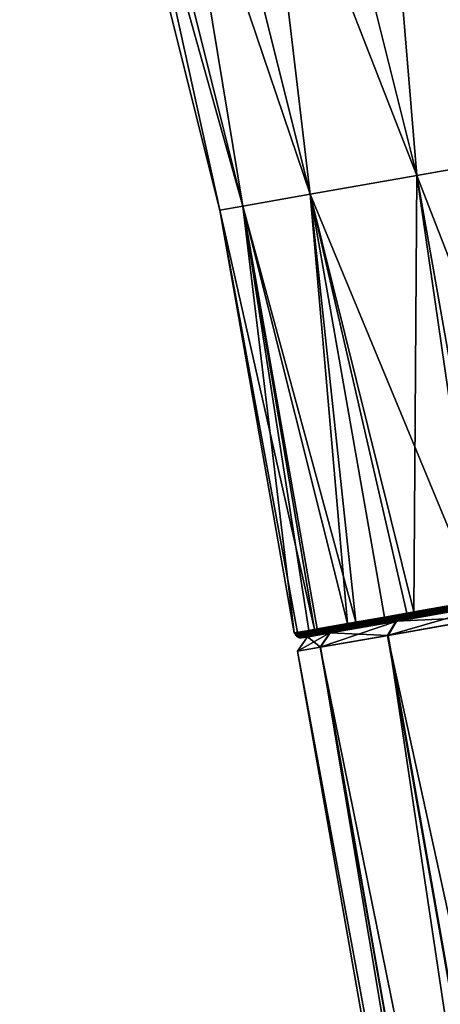
# Model space of a CAD drawing. Extents: x -24 to 228, y -1 to 370.
# Drawn here: x 195 to 202, y 257 to 273 of the extents above; entities that cross this region are included whole.
import ezdxf

# ---------------------------------------------------------------- set-up
doc = ezdxf.new("R2010")
doc.units = 0
doc.header["$MEASUREMENT"] = 0
doc.layers.get('0').update_dxf_attribs({"linetype": 'CONTINUOUS'})

msp = doc.modelspace()

# ---------------------------------------------------------------- linework, layer by layer
for points in [[(200.011, 284.729, 9.555), (206.051, 271.523, 10.657), (202.54, 285.555, 10.657)], [(202.54, 285.555, -10.657), (203.431, 271.061, -9.555), (200.011, 284.729, -9.555)], [(197.839, 284.019, 7.802), (203.431, 271.061, 9.555), (200.011, 284.729, 9.555)], [(200.011, 284.729, -9.555), (201.18, 270.665, -7.801), (197.839, 284.019, -7.801)], [(200.011, 284.729, 9.555), (203.431, 271.061, 9.555), (206.051, 271.523, 10.657)], [(200.011, 284.729, -9.555), (203.431, 271.061, -9.555), (201.18, 270.665, -7.801)], [(196.172, 283.474, 5.517), (201.18, 270.665, 7.802), (197.839, 284.019, 7.802)], [(197.839, 284.019, -7.801), (199.454, 270.36, -5.516), (196.172, 283.474, -5.516)], [(197.839, 284.019, 7.802), (201.18, 270.665, 7.802), (203.431, 271.061, 9.555)], [(197.839, 284.019, -7.801), (201.18, 270.665, -7.801), (199.454, 270.36, -5.516)], [(195.125, 283.132, 2.856), (199.454, 270.36, 5.517), (196.172, 283.474, 5.517)], [(196.172, 283.474, -5.516), (198.368, 270.169, -2.856), (195.125, 283.132, -2.856)], [(196.172, 283.474, 5.517), (199.454, 270.36, 5.517), (201.18, 270.665, 7.802)], [(196.172, 283.474, -5.516), (199.454, 270.36, -5.516), (198.368, 270.169, -2.856)], [(194.767, 283.015, 0), (198.368, 270.169, 2.856), (195.125, 283.132, 2.856)], [(195.125, 283.132, -2.856), (197.998, 270.104, 0), (194.767, 283.015, 0)], [(195.125, 283.132, 2.856), (198.368, 270.169, 2.856), (199.454, 270.36, 5.517)], [(195.125, 283.132, -2.856), (198.368, 270.169, -2.856), (197.998, 270.104, 0)], [(194.767, 283.015, 0), (197.998, 270.104, 0), (198.368, 270.169, 2.856)], [(203.431, 271.061, -9.555), (203.736, 264.088, -8.856), (201.18, 270.665, -7.801)], [(201.18, 270.665, 7.802), (202.382, 263.849, 7.802), (203.431, 271.061, 9.555)], [(201.18, 270.665, -7.801), (202.173, 263.812, -7.524), (199.454, 270.36, -5.516)], [(199.454, 270.36, 5.517), (201.13, 263.628, 6.145), (201.18, 270.665, 7.802)], [(201.18, 270.665, 7.802), (201.13, 263.628, 6.145), (202.382, 263.849, 7.802)], [(203.736, 264.088, -8.856), (202.382, 263.849, -7.801), (201.18, 270.665, -7.801)], [(201.18, 270.665, -7.801), (202.382, 263.849, -7.801), (202.173, 263.812, -7.524)], [(199.454, 270.36, -5.516), (200.193, 263.463, -4.382), (198.368, 270.169, -2.856)], [(198.368, 270.169, 2.856), (200.058, 263.439, 4.052), (199.454, 270.36, 5.517)], [(199.454, 270.36, -5.516), (202.173, 263.812, -7.524), (201.017, 263.608, -5.995)], [(201.017, 263.608, -5.995), (200.656, 263.545, -5.516), (199.454, 270.36, -5.516)], [(199.454, 270.36, -5.516), (200.656, 263.545, -5.516), (200.193, 263.463, -4.382)], [(200.058, 263.439, 4.052), (200.656, 263.545, 5.517), (199.454, 270.36, 5.517)], [(199.454, 270.36, 5.517), (200.656, 263.545, 5.517), (201.13, 263.628, 6.145)], [(198.368, 270.169, -2.856), (199.528, 263.346, -2.533), (197.998, 270.104, 0)], [(197.998, 270.104, 0), (199.2, 263.288, 0), (198.368, 270.169, 2.856)], [(199.528, 263.346, -2.533), (199.254, 263.297, -0.418), (197.998, 270.104, 0)], [(197.998, 270.104, 0), (199.254, 263.297, -0.418), (199.2, 263.288, 0)], [(200.193, 263.463, -4.382), (199.57, 263.353, -2.856), (198.368, 270.169, -2.856)], [(198.368, 270.169, -2.856), (199.57, 263.353, -2.856), (199.528, 263.346, -2.533)], [(198.368, 270.169, 2.856), (199.2, 263.288, 0), (199.436, 263.329, 1.818)], [(199.436, 263.329, 1.818), (199.57, 263.353, 2.856), (198.368, 270.169, 2.856)], [(198.368, 270.169, 2.856), (199.57, 263.353, 2.856), (200.058, 263.439, 4.052)], [(202.58, 263.865, 7.992), (202.575, 263.865, 7.985), (201.076, 263.6, 6.19)], [(202.58, 263.865, 7.992), (201.076, 263.6, 6.19), (202.583, 263.857, 7.991)], [(202.575, 263.865, 7.985), (201.083, 263.604, 6.184), (201.076, 263.6, 6.19)], [(202.583, 263.857, 7.991), (201.076, 263.6, 6.19), (201.08, 263.591, 6.189)], [(202.583, 263.857, 7.991), (201.08, 263.591, 6.189), (202.587, 263.848, 7.988)], [(202.575, 263.865, 7.985), (202.382, 263.849, 7.802), (201.083, 263.604, 6.184)], [(202.382, 263.849, 7.802), (201.13, 263.628, 6.145), (201.083, 263.604, 6.184)], [(202.628, 263.802, 7.954), (200.038, 263.345, 4.067), (202.635, 263.799, 7.947)], [(201.123, 263.542, 6.165), (200.038, 263.345, 4.067), (202.628, 263.802, 7.954)], [(202.635, 263.799, 7.947), (200.038, 263.345, 4.067), (200.047, 263.343, 4.064)], [(202.635, 263.799, 7.947), (200.047, 263.343, 4.064), (201.156, 263.533, 6.145)], [(202.181, 263.735, -7.524), (200.164, 263.373, -4.4), (200.156, 263.377, -4.403)], [(202.181, 263.735, -7.524), (200.156, 263.377, -4.403), (201.005, 263.534, -6.017)], [(202.188, 263.73, -7.518), (200.164, 263.373, -4.4), (202.181, 263.735, -7.524)], [(202.196, 263.726, -7.512), (200.164, 263.373, -4.4), (202.188, 263.73, -7.518)], [(200.182, 263.366, -4.392), (200.164, 263.373, -4.4), (202.196, 263.726, -7.512)], [(202.196, 263.726, -7.512), (202.203, 263.723, -7.506), (200.182, 263.366, -4.392)], [(201.053, 263.515, -5.988), (200.182, 263.366, -4.392), (202.203, 263.723, -7.506)], [(202.426, 263.551, 7.793), (202.531, 263.773, 7.651), (200.702, 263.247, 5.506)], [(200.702, 263.247, 5.506), (202.531, 263.773, 7.651), (200.838, 263.475, 5.406)], [(202.531, 263.773, 7.651), (201.115, 263.524, 6.05), (200.838, 263.475, 5.406)], [(200.85, 263.477, -5.426), (202.284, 263.73, -7.43), (202.548, 263.776, -7.668)], [(202.443, 263.554, -7.81), (200.85, 263.477, -5.426), (202.548, 263.776, -7.668)], [(200.85, 263.477, -5.426), (201.343, 263.564, -6.385), (202.284, 263.73, -7.43)], [(200.98, 263.564, -6.029), (200.991, 263.575, -6.02), (202.154, 263.786, -7.541)], [(200.98, 263.564, -6.029), (202.154, 263.786, -7.541), (202.149, 263.78, -7.546)], [(202.153, 263.771, -7.544), (200.98, 263.564, -6.029), (202.149, 263.78, -7.546)], [(200.98, 263.564, -6.029), (202.153, 263.771, -7.544), (202.163, 263.755, -7.538)], [(202.163, 263.755, -7.538), (200.991, 263.548, -6.024), (200.98, 263.564, -6.029)], [(200.991, 263.575, -6.02), (201.017, 263.608, -5.995), (202.154, 263.786, -7.541)], [(202.163, 263.755, -7.538), (202.175, 263.74, -7.529), (200.991, 263.548, -6.024)], [(201.005, 263.534, -6.017), (200.991, 263.548, -6.024), (202.175, 263.74, -7.529)], [(201.005, 263.534, -6.017), (202.175, 263.74, -7.529), (202.181, 263.735, -7.524)], [(202.154, 263.786, -7.541), (201.017, 263.608, -5.995), (202.173, 263.812, -7.524)], [(201.053, 263.515, -5.988), (202.203, 263.723, -7.506), (201.59, 263.609, -6.75)], [(202.587, 263.848, 7.988), (201.08, 263.591, 6.189), (201.084, 263.583, 6.187)], [(202.587, 263.848, 7.988), (201.084, 263.583, 6.187), (202.591, 263.839, 7.985)], [(202.591, 263.839, 7.985), (201.084, 263.583, 6.187), (201.089, 263.574, 6.185)], [(202.591, 263.839, 7.985), (201.089, 263.574, 6.185), (202.597, 263.831, 7.981)], [(201.094, 263.566, 6.182), (202.597, 263.831, 7.981), (201.089, 263.574, 6.185)], [(201.101, 263.559, 6.178), (202.597, 263.831, 7.981), (201.094, 263.566, 6.182)], [(201.101, 263.559, 6.178), (202.608, 263.817, 7.972), (202.597, 263.831, 7.981)], [(201.108, 263.552, 6.174), (202.608, 263.817, 7.972), (201.101, 263.559, 6.178)], [(201.108, 263.552, 6.174), (201.123, 263.542, 6.165), (202.608, 263.817, 7.972)], [(201.115, 263.524, 6.05), (202.731, 263.809, 7.988), (201.156, 263.533, 6.145)], [(202.531, 263.773, 7.651), (202.731, 263.809, 7.988), (201.115, 263.524, 6.05)], [(201.123, 263.542, 6.165), (202.621, 263.806, 7.96), (202.608, 263.817, 7.972)], [(201.123, 263.542, 6.165), (202.628, 263.802, 7.954), (202.621, 263.806, 7.96)], [(201.156, 263.533, 6.145), (202.731, 263.809, 7.988), (202.655, 263.801, 7.949)], [(201.156, 263.533, 6.145), (202.655, 263.801, 7.949), (202.635, 263.799, 7.947)], [(201.343, 263.564, -6.385), (201.59, 263.609, -6.75), (202.284, 263.73, -7.43)], [(201.076, 263.6, 6.19), (199.978, 263.407, 4.087), (201.08, 263.591, 6.189)], [(201.076, 263.6, 6.19), (199.987, 263.41, 4.083), (199.978, 263.407, 4.087)], [(201.08, 263.591, 6.189), (199.978, 263.407, 4.087), (199.981, 263.398, 4.086)], [(201.08, 263.591, 6.189), (199.981, 263.398, 4.086), (201.084, 263.583, 6.187)], [(201.084, 263.583, 6.187), (199.981, 263.398, 4.086), (199.986, 263.389, 4.085)], [(201.084, 263.583, 6.187), (199.986, 263.389, 4.085), (201.089, 263.574, 6.185)], [(199.991, 263.381, 4.083), (201.089, 263.574, 6.185), (199.986, 263.389, 4.085)], [(201.083, 263.604, 6.184), (200.656, 263.545, 5.517), (199.987, 263.41, 4.083)], [(201.076, 263.6, 6.19), (201.083, 263.604, 6.184), (199.987, 263.41, 4.083)], [(199.987, 263.41, 4.083), (200.656, 263.545, 5.517), (200.058, 263.439, 4.052)], [(201.094, 263.566, 6.182), (201.089, 263.574, 6.185), (199.991, 263.381, 4.083)], [(199.997, 263.373, 4.081), (201.094, 263.566, 6.182), (199.991, 263.381, 4.083)], [(199.997, 263.373, 4.081), (201.101, 263.559, 6.178), (201.094, 263.566, 6.182)], [(200.004, 263.366, 4.079), (201.101, 263.559, 6.178), (199.997, 263.373, 4.081)], [(200.004, 263.366, 4.079), (201.108, 263.552, 6.174), (201.101, 263.559, 6.178)], [(200.012, 263.359, 4.076), (201.108, 263.552, 6.174), (200.004, 263.366, 4.079)], [(201.108, 263.552, 6.174), (200.012, 263.359, 4.076), (200.029, 263.349, 4.071)], [(200.029, 263.349, 4.071), (201.123, 263.542, 6.165), (201.108, 263.552, 6.174)], [(200.029, 263.349, 4.071), (200.038, 263.345, 4.067), (201.123, 263.542, 6.165)], [(201.156, 263.533, 6.145), (200.047, 263.343, 4.064), (200.07, 263.345, 4.054)], [(201.156, 263.533, 6.145), (200.07, 263.345, 4.054), (201.115, 263.524, 6.05)], [(200.98, 263.564, -6.029), (200.991, 263.548, -6.024), (200.122, 263.413, -4.415)], [(200.98, 263.564, -6.029), (200.122, 263.413, -4.415), (200.136, 263.422, -4.408)], [(200.991, 263.548, -6.024), (200.133, 263.397, -4.411), (200.122, 263.413, -4.415)], [(200.133, 263.397, -4.411), (200.991, 263.548, -6.024), (201.005, 263.534, -6.017)], [(201.005, 263.534, -6.017), (200.148, 263.383, -4.406), (200.133, 263.397, -4.411)], [(200.136, 263.422, -4.408), (200.656, 263.545, -5.516), (200.991, 263.575, -6.02)], [(200.136, 263.422, -4.408), (200.991, 263.575, -6.02), (200.98, 263.564, -6.029)], [(200.193, 263.463, -4.382), (200.656, 263.545, -5.516), (200.136, 263.422, -4.408)], [(201.005, 263.534, -6.017), (200.156, 263.377, -4.403), (200.148, 263.383, -4.406)], [(200.254, 263.372, -4.357), (201.053, 263.515, -5.988), (201.343, 263.564, -6.385)], [(200.254, 263.372, -4.357), (201.343, 263.564, -6.385), (200.85, 263.477, -5.426)], [(201.083, 263.604, 6.184), (201.13, 263.628, 6.145), (200.656, 263.545, 5.517)], [(200.656, 263.545, -5.516), (201.017, 263.608, -5.995), (200.991, 263.575, -6.02)], [(200.702, 263.247, 5.506), (209.846, 221.473, 7.793), (202.426, 263.551, 7.793)], [(202.443, 263.554, -7.81), (208.133, 221.171, -5.527), (200.714, 263.249, -5.527)], [(200.714, 263.249, -5.527), (200.85, 263.477, -5.426), (202.443, 263.554, -7.81)], [(201.343, 263.564, -6.385), (201.053, 263.515, -5.988), (201.59, 263.609, -6.75)], [(199.277, 263.211, -0.422), (199.267, 263.215, -0.423), (200.164, 263.373, -4.4)], [(200.164, 263.373, -4.4), (199.267, 263.215, -0.423), (199.54, 263.269, -2.529)], [(200.182, 263.366, -4.392), (199.277, 263.211, -0.422), (200.164, 263.373, -4.4)], [(199.987, 263.41, 4.083), (199.365, 263.3, 1.828), (199.355, 263.297, 1.829)], [(199.978, 263.407, 4.087), (199.987, 263.41, 4.083), (199.355, 263.297, 1.829)], [(199.978, 263.407, 4.087), (199.355, 263.297, 1.829), (199.981, 263.398, 4.086)], [(199.981, 263.398, 4.086), (199.355, 263.297, 1.829), (199.359, 263.288, 1.829)], [(199.981, 263.398, 4.086), (199.359, 263.288, 1.829), (199.986, 263.389, 4.085)], [(199.986, 263.389, 4.085), (199.359, 263.288, 1.829), (199.364, 263.279, 1.828)], [(199.986, 263.389, 4.085), (199.364, 263.279, 1.828), (199.991, 263.381, 4.083)], [(199.991, 263.381, 4.083), (199.364, 263.279, 1.828), (199.369, 263.271, 1.828)], [(199.987, 263.41, 4.083), (199.57, 263.353, 2.856), (199.365, 263.3, 1.828)], [(199.991, 263.381, 4.083), (199.369, 263.271, 1.828), (199.997, 263.373, 4.081)], [(199.997, 263.373, 4.081), (199.369, 263.271, 1.828), (199.376, 263.263, 1.827)], [(199.997, 263.373, 4.081), (199.376, 263.263, 1.827), (200.004, 263.366, 4.079)], [(200.136, 263.422, -4.408), (199.504, 263.304, -2.536), (199.5, 263.313, -2.537)], [(200.136, 263.422, -4.408), (199.5, 263.313, -2.537), (199.501, 263.319, -2.533)], [(199.57, 263.353, -2.856), (200.136, 263.422, -4.408), (199.501, 263.319, -2.533)], [(200.122, 263.413, -4.415), (199.504, 263.304, -2.536), (200.136, 263.422, -4.408)], [(200.122, 263.413, -4.415), (199.51, 263.296, -2.535), (199.504, 263.304, -2.536)], [(200.133, 263.397, -4.411), (199.51, 263.296, -2.535), (200.122, 263.413, -4.415)], [(200.133, 263.397, -4.411), (199.516, 263.288, -2.534), (199.51, 263.296, -2.535)], [(200.148, 263.383, -4.406), (199.516, 263.288, -2.534), (200.133, 263.397, -4.411)], [(200.148, 263.383, -4.406), (199.532, 263.274, -2.531), (199.516, 263.288, -2.534)], [(200.156, 263.377, -4.403), (199.532, 263.274, -2.531), (200.148, 263.383, -4.406)], [(200.156, 263.377, -4.403), (199.54, 263.269, -2.529), (199.532, 263.274, -2.531)], [(200.164, 263.373, -4.4), (199.54, 263.269, -2.529), (200.156, 263.377, -4.403)], [(200.193, 263.463, -4.382), (200.136, 263.422, -4.408), (199.57, 263.353, -2.856)], [(199.987, 263.41, 4.083), (200.058, 263.439, 4.052), (199.57, 263.353, 2.856)], [(200.702, 263.247, 5.506), (200.838, 263.475, 5.406), (199.619, 263.056, 2.844)], [(199.619, 263.056, 2.844), (200.838, 263.475, 5.406), (199.775, 263.288, 2.792)], [(200.838, 263.475, 5.406), (200.122, 263.349, 4.03), (199.775, 263.288, 2.792)], [(200.85, 263.477, -5.426), (199.781, 263.289, -2.815), (200.254, 263.372, -4.357)], [(200.714, 263.249, -5.527), (199.781, 263.289, -2.815), (200.85, 263.477, -5.426)], [(200.254, 263.372, -4.357), (199.781, 263.289, -2.815), (200.062, 263.338, -3.998)], [(200.062, 263.338, -3.998), (200.204, 263.369, -4.382), (200.254, 263.372, -4.357)], [(200.07, 263.345, 4.054), (200.122, 263.349, 4.03), (201.115, 263.524, 6.05)], [(200.838, 263.475, 5.406), (201.115, 263.524, 6.05), (200.122, 263.349, 4.03)], [(200.204, 263.369, -4.382), (200.182, 263.366, -4.392), (201.053, 263.515, -5.988)], [(200.254, 263.372, -4.357), (200.204, 263.369, -4.382), (201.053, 263.515, -5.988)], [(199.365, 263.3, 1.828), (199.436, 263.329, 1.818), (199.2, 263.288, 0)], [(199.365, 263.3, 1.828), (199.2, 263.288, 0), (199.221, 263.276, -0.423)], [(199.221, 263.276, -0.423), (199.2, 263.288, 0), (199.254, 263.297, -0.418)], [(199.213, 263.272, -0.424), (199.221, 263.276, -0.423), (199.501, 263.326, -2.529)], [(199.213, 263.272, -0.424), (199.501, 263.326, -2.529), (199.501, 263.319, -2.533)], [(199.501, 263.319, -2.533), (199.217, 263.263, -0.424), (199.213, 263.272, -0.424)], [(199.355, 263.297, 1.829), (199.221, 263.276, -0.423), (199.213, 263.272, -0.424)], [(199.213, 263.272, -0.424), (199.359, 263.288, 1.829), (199.355, 263.297, 1.829)], [(199.213, 263.272, -0.424), (199.217, 263.263, -0.424), (199.359, 263.288, 1.829)], [(199.501, 263.319, -2.533), (199.5, 263.313, -2.537), (199.217, 263.263, -0.424)], [(199.217, 263.263, -0.424), (199.5, 263.313, -2.537), (199.221, 263.254, -0.424)], [(199.359, 263.288, 1.829), (199.217, 263.263, -0.424), (199.364, 263.279, 1.828)], [(199.364, 263.279, 1.828), (199.217, 263.263, -0.424), (199.221, 263.254, -0.424)], [(199.528, 263.346, -2.533), (199.501, 263.326, -2.529), (199.221, 263.276, -0.423)], [(199.221, 263.276, -0.423), (199.254, 263.297, -0.418), (199.528, 263.346, -2.533)], [(199.221, 263.254, -0.424), (199.5, 263.313, -2.537), (199.504, 263.304, -2.536)], [(199.221, 263.254, -0.424), (199.504, 263.304, -2.536), (199.227, 263.246, -0.424)], [(199.355, 263.297, 1.829), (199.365, 263.3, 1.828), (199.221, 263.276, -0.423)], [(199.364, 263.279, 1.828), (199.221, 263.254, -0.424), (199.369, 263.271, 1.828)], [(199.369, 263.271, 1.828), (199.221, 263.254, -0.424), (199.227, 263.246, -0.424)], [(199.51, 263.296, -2.535), (199.227, 263.246, -0.424), (199.504, 263.304, -2.536)], [(199.234, 263.238, -0.424), (199.227, 263.246, -0.424), (199.51, 263.296, -2.535)], [(199.369, 263.271, 1.828), (199.227, 263.246, -0.424), (199.376, 263.263, 1.827)], [(199.234, 263.238, -0.424), (199.376, 263.263, 1.827), (199.227, 263.246, -0.424)], [(199.51, 263.296, -2.535), (199.516, 263.288, -2.534), (199.234, 263.238, -0.424)], [(199.234, 263.238, -0.424), (199.516, 263.288, -2.534), (199.532, 263.274, -2.531)], [(199.234, 263.238, -0.424), (199.532, 263.274, -2.531), (199.249, 263.225, -0.423)], [(199.249, 263.225, -0.423), (199.376, 263.263, 1.827), (199.234, 263.238, -0.424)], [(199.249, 263.225, -0.423), (199.532, 263.274, -2.531), (199.54, 263.269, -2.529)], [(199.249, 263.225, -0.423), (199.54, 263.269, -2.529), (199.258, 263.219, -0.423)], [(199.249, 263.225, -0.423), (199.391, 263.25, 1.825), (199.376, 263.263, 1.827)], [(199.258, 263.219, -0.423), (199.391, 263.25, 1.825), (199.249, 263.225, -0.423)], [(199.619, 263.056, 2.844), (199.775, 263.288, 2.792), (199.252, 262.992, -0.012)], [(199.252, 262.992, -0.012), (199.775, 263.288, 2.792), (199.415, 263.224, -0.012)], [(199.252, 262.992, -0.012), (199.415, 263.224, -0.012), (199.625, 263.057, -2.867)], [(199.258, 263.219, -0.423), (199.54, 263.269, -2.529), (199.267, 263.215, -0.423)], [(199.258, 263.219, -0.423), (199.409, 263.24, 1.822), (199.391, 263.25, 1.825)], [(199.267, 263.215, -0.423), (199.409, 263.24, 1.822), (199.258, 263.219, -0.423)], [(199.277, 263.211, -0.422), (199.409, 263.24, 1.822), (199.267, 263.215, -0.423)], [(199.286, 263.208, -0.422), (199.277, 263.211, -0.422), (200.182, 263.366, -4.392)], [(200.038, 263.345, 4.067), (199.409, 263.24, 1.822), (199.277, 263.211, -0.422)], [(200.038, 263.345, 4.067), (199.277, 263.211, -0.422), (200.047, 263.343, 4.064)], [(200.047, 263.343, 4.064), (199.277, 263.211, -0.422), (199.286, 263.208, -0.422)], [(199.399, 263.223, -1.494), (199.286, 263.208, -0.422), (200.182, 263.366, -4.392)], [(200.047, 263.343, 4.064), (199.286, 263.208, -0.422), (199.319, 263.209, 0.688)], [(199.312, 263.212, -0.421), (199.286, 263.208, -0.422), (199.399, 263.223, -1.494)], [(199.4, 263.221, -0.419), (199.312, 263.212, -0.421), (199.399, 263.223, -1.494)], [(199.319, 263.209, 0.688), (199.312, 263.212, -0.421), (199.4, 263.221, -0.419)], [(199.319, 263.209, 0.688), (199.447, 263.231, 1.816), (200.047, 263.343, 4.064)], [(199.319, 263.209, 0.688), (199.365, 263.215, 1.04), (199.447, 263.231, 1.816)], [(199.4, 263.221, -0.419), (199.365, 263.215, 1.04), (199.319, 263.209, 0.688)], [(199.365, 263.3, 1.828), (199.57, 263.353, 2.856), (199.436, 263.329, 1.818)], [(199.695, 263.275, 2.946), (199.365, 263.215, 1.04), (199.93, 263.315, 3.641)], [(199.775, 263.288, 2.792), (199.93, 263.315, 3.641), (199.365, 263.215, 1.04)], [(199.775, 263.288, 2.792), (199.365, 263.215, 1.04), (199.415, 263.224, -0.012)], [(199.447, 263.231, 1.816), (199.365, 263.215, 1.04), (199.695, 263.275, 2.946)], [(199.415, 263.224, -0.012), (199.365, 263.215, 1.04), (199.4, 263.221, -0.419)], [(200.004, 263.366, 4.079), (199.376, 263.263, 1.827), (199.391, 263.25, 1.825)], [(200.004, 263.366, 4.079), (199.391, 263.25, 1.825), (200.012, 263.359, 4.076)], [(200.012, 263.359, 4.076), (199.391, 263.25, 1.825), (199.409, 263.24, 1.822)], [(199.399, 263.223, -1.494), (200.182, 263.366, -4.392), (199.587, 263.256, -2.519)], [(199.429, 263.226, -1.578), (199.399, 263.223, -1.494), (199.587, 263.256, -2.519)], [(199.4, 263.221, -0.419), (199.399, 263.223, -1.494), (199.429, 263.226, -1.578)], [(199.415, 263.224, -0.012), (199.4, 263.221, -0.419), (199.781, 263.289, -2.815)], [(199.781, 263.289, -2.815), (199.4, 263.221, -0.419), (199.429, 263.226, -1.578)], [(200.012, 263.359, 4.076), (199.409, 263.24, 1.822), (200.029, 263.349, 4.071)], [(200.029, 263.349, 4.071), (199.409, 263.24, 1.822), (200.038, 263.345, 4.067)], [(199.625, 263.057, -2.867), (199.415, 263.224, -0.012), (199.781, 263.289, -2.815)], [(199.429, 263.226, -1.578), (199.587, 263.256, -2.519), (200.062, 263.338, -3.998)], [(199.781, 263.289, -2.815), (199.429, 263.226, -1.578), (200.062, 263.338, -3.998)], [(200.047, 263.343, 4.064), (199.447, 263.231, 1.816), (199.695, 263.275, 2.946)], [(199.501, 263.319, -2.533), (199.528, 263.346, -2.533), (199.57, 263.353, -2.856)], [(199.501, 263.319, -2.533), (199.501, 263.326, -2.529), (199.528, 263.346, -2.533)], [(199.587, 263.256, -2.519), (200.182, 263.366, -4.392), (199.858, 263.304, -3.485)], [(200.062, 263.338, -3.998), (199.587, 263.256, -2.519), (199.858, 263.304, -3.485)], [(199.619, 263.056, 2.844), (208.122, 221.169, 5.506), (200.702, 263.247, 5.506)], [(199.625, 263.057, -2.867), (199.781, 263.289, -2.815), (200.714, 263.249, -5.527)], [(200.714, 263.249, -5.527), (207.045, 220.979, -2.867), (199.625, 263.057, -2.867)], [(200.047, 263.343, 4.064), (199.695, 263.275, 2.946), (199.865, 263.305, 3.505)], [(199.865, 263.305, 3.505), (199.695, 263.275, 2.946), (199.93, 263.315, 3.641)], [(199.775, 263.288, 2.792), (200.122, 263.349, 4.03), (199.93, 263.315, 3.641)], [(200.062, 263.338, -3.998), (199.858, 263.304, -3.485), (200.204, 263.369, -4.382)], [(200.204, 263.369, -4.382), (199.858, 263.304, -3.485), (200.182, 263.366, -4.392)], [(199.865, 263.305, 3.505), (200.07, 263.345, 4.054), (200.047, 263.343, 4.064)], [(199.865, 263.305, 3.505), (199.93, 263.315, 3.641), (200.07, 263.345, 4.054)], [(200.07, 263.345, 4.054), (199.93, 263.315, 3.641), (200.122, 263.349, 4.03)], [(200.702, 263.247, 5.506), (208.122, 221.169, 5.506), (209.846, 221.473, 7.793)], [(200.714, 263.249, -5.527), (208.133, 221.171, -5.527), (207.045, 220.979, -2.867)], [(199.625, 263.057, -2.867), (206.672, 220.913, -0.012), (199.252, 262.992, -0.012)], [(199.252, 262.992, -0.012), (207.039, 220.978, 2.844), (199.619, 263.056, 2.844)], [(199.319, 263.209, 0.688), (199.286, 263.208, -0.422), (199.312, 263.212, -0.421)], [(199.619, 263.056, 2.844), (207.039, 220.978, 2.844), (208.122, 221.169, 5.506)], [(199.625, 263.057, -2.867), (207.045, 220.979, -2.867), (206.672, 220.913, -0.012)], [(199.252, 262.992, -0.012), (206.672, 220.913, -0.012), (207.039, 220.978, 2.844)]]:
    msp.add_3dface(points)

doc.saveas('drawing.dxf')
